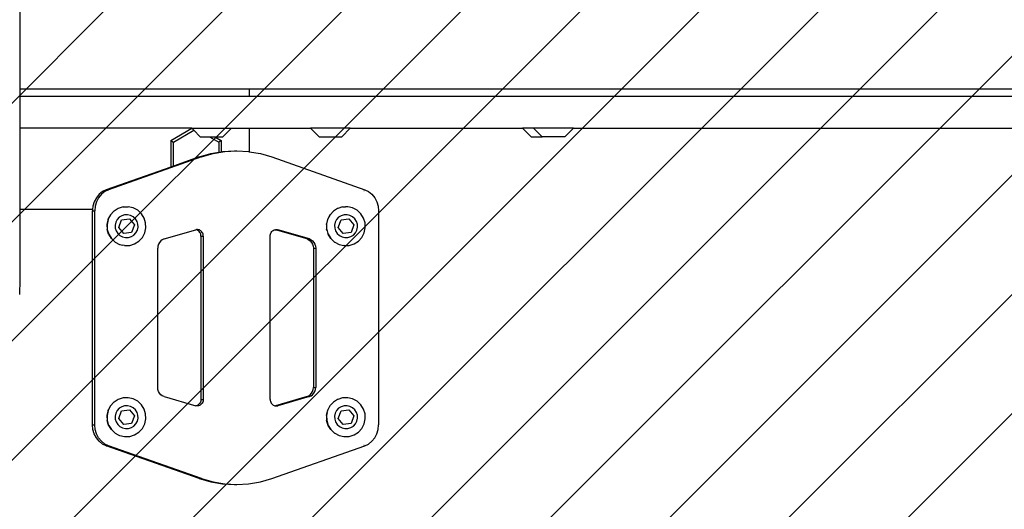
# Model space of a CAD drawing. Units: millimetres. Extents: x -439 to 1091, y 4 to 627.
# Drawn here: x 183 to 220, y 158 to 177 of the extents above; entities that cross this region are included whole.
import ezdxf

# ---------------------------------------------------------------- set-up
doc = ezdxf.new("R2010")
doc.units = ezdxf.units.MM
doc.header["$LTSCALE"] = 45
doc.header["$PDSIZE"] = -1
doc.layers.add('VP-DIM', color=7, linetype='Continuous')
doc.layers.add('VP-USE', color=4, linetype='Continuous')
doc.layers.add('VP-EQ', color=7, linetype='Continuous', true_color=0x8a3492)
doc.dimstyles.get("Standard").update_dxf_attribs({"dimtxt": 14, "dimasz": 20, "dimexe": 20, "dimexo": 50, "dimgap": 20, "dimtad": 0, "dimdec": 0, "dimzin": 0, "dimdsep": 46, "dimtxsty": 'Standard', "dimcen": -0.09, "dimadec": 0, "dimazin": 0, "dimtfac": 1, "dimtdec": 4, "dimtofl": 0, "dimtmove": 0, "dimatfit": 3, "dimfxl": 70, "dimfxlon": 1, "dimtolj": 1, "dimtzin": 0, "dimarcsym": 0})

# ---------------------------------------------------------------- blocks, each defined once
blk = doc.blocks.new('*D1297')
at = {"layer": 'Defpoints', "color": 0}
for p in [(171.479, 204.382), (171.479, 155.199), (487.479, 155.199)]:
    blk.add_point(p, dxfattribs=at)
at = {"layer": 'VP-DIM', "color": 0, "lineweight": -2}
for p, q in [((487.479, 224.382), (487.479, 244.382)), ((417.479, 204.382), (507.479, 204.382)), ((417.479, 155.199), (507.479, 155.199)), ((487.479, 135.199), (487.479, 115.199))]:
    blk.add_line(p, q, dxfattribs=at)
at = {"layer": 'VP-DIM', "color": 0}
for points in [[(484.145, 224.382), (490.812, 224.382), (487.479, 204.382)], [(490.812, 135.199), (484.145, 135.199), (487.479, 155.199)]]:
    blk.add_solid(points, dxfattribs=at)
at = {"layer": 'VP-DIM', "color": 0, "insert": (487.479, 181.603), "char_height": 14, "attachment_point": 5, "rotation": 90}
blk.add_mtext('\\A1;50', dxfattribs=at)
blk = doc.blocks.new('*D1299')
at = {"layer": 'Defpoints', "color": 0}
for p in [(202.208, 354.79), (202.207, 4.381), (591.207, 4.381)]:
    blk.add_point(p, dxfattribs=at)
at = {"layer": 'VP-DIM', "color": 0, "lineweight": -2}
for p, q in [((521.207, 354.79), (611.207, 354.79)), ((591.207, 334.79), (591.207, 217.086)), ((591.207, 24.381), (591.207, 142.086)), ((521.207, 4.381), (611.207, 4.381))]:
    blk.add_line(p, q, dxfattribs=at)
at = {"layer": 'VP-DIM', "color": 0}
for points in [[(594.541, 334.79), (587.874, 334.79), (591.207, 354.79)], [(587.874, 24.381), (594.541, 24.381), (591.207, 4.381)]]:
    blk.add_solid(points, dxfattribs=at)
at = {"layer": 'VP-DIM', "color": 0, "insert": (591.207, 179.586), "char_height": 14, "attachment_point": 5, "rotation": 90}
blk.add_mtext('\\A1;350', dxfattribs=at)
blk = doc.blocks.new('1118_')
at = {"color": 0}
for p, q in [((-515.178, -242.957), (-515.178, -252.957)), ((-515.178, -252.957), (-515.178, -253.228)), ((-506.544, -252.957), (-515.178, -252.957)), ((-506.544, -252.957), (-506.544, -253.228)), ((-472.566, -252.957), (-506.544, -252.957)), ((-515.178, -253.228), (-515.178, -254.428)), ((-515.178, -253.228), (-506.544, -253.228)), ((-506.544, -253.228), (-472.033, -253.228)), ((-515.178, -254.428), (-515.178, -257.493)), ((-508.705, -254.428), (-515.178, -254.428)), ((-509.494, -254.897), (-508.696, -254.437)), ((-508.705, -254.428), (-508.696, -254.437)), ((-508.705, -254.428), (-507.205, -254.428)), ((-508.696, -254.437), (-508.624, -254.51)), ((-507.205, -254.428), (-507.527, -254.755)), ((-507.205, -254.428), (-506.544, -254.428)), ((-506.544, -254.428), (-506.544, -255.32)), ((-506.544, -254.428), (-504.229, -254.428)), ((-504.229, -254.428), (-503.907, -254.755)), ((-502.729, -254.428), (-504.229, -254.428)), ((-502.729, -254.428), (-503.052, -254.755)), ((-502.729, -254.428), (-496.237, -254.428)), ((-496.237, -254.428), (-495.914, -254.755)), ((-495.821, -254.428), (-496.237, -254.428)), ((-495.821, -254.428), (-495.498, -254.755)), ((-494.321, -254.428), (-495.821, -254.428)), ((-494.321, -254.428), (-494.643, -254.755)), ((-494.321, -254.428), (-471.832, -254.428)), ((-509.394, -254.955), (-508.624, -254.51)), ((-508.624, -254.51), (-508.382, -254.755)), ((-508.382, -254.755), (-508.035, -254.755)), ((-508.035, -254.755), (-507.689, -254.955)), ((-508.035, -254.755), (-507.828, -254.755)), ((-507.828, -254.755), (-507.589, -254.897)), ((-507.828, -254.755), (-507.527, -254.755)), ((-503.907, -254.755), (-503.052, -254.755)), ((-495.914, -254.755), (-495.498, -254.755)), ((-494.643, -254.755), (-495.498, -254.755)), ((-509.494, -254.897), (-509.494, -255.898)), ((-509.494, -254.897), (-509.394, -254.955)), ((-509.394, -255.862), (-509.394, -254.955)), ((-507.589, -254.897), (-507.689, -254.955)), ((-507.689, -254.955), (-507.689, -255.342)), ((-507.589, -254.897), (-507.589, -255.325)), ((-508.333, -255.519), (-511.835, -256.753)), ((-508.42, -255.519), (-509.394, -255.862)), ((-508.42, -255.519), (-507.987, -255.393)), ((-508.42, -255.519), (-508.333, -255.519)), ((-508.333, -255.519), (-507.9, -255.393)), ((-507.987, -255.393), (-507.689, -255.342)), ((-507.9, -255.393), (-507.457, -255.317)), ((-507.689, -255.342), (-507.589, -255.325)), ((-507.589, -255.325), (-507.544, -255.317)), ((-507.544, -255.317), (-507.097, -255.292)), ((-507.457, -255.317), (-507.01, -255.292)), ((-507.097, -255.292), (-507.01, -255.292)), ((-507.01, -255.292), (-506.562, -255.317)), ((-506.562, -255.317), (-506.544, -255.32)), ((-506.544, -255.32), (-506.119, -255.393)), ((-506.119, -255.393), (-505.686, -255.519)), ((-505.686, -255.519), (-502.185, -256.753)), ((-509.494, -255.898), (-511.922, -256.753)), ((-509.394, -255.862), (-509.494, -255.898)), ((-512.298, -257.054), (-512.376, -257.205)), ((-512.192, -256.924), (-512.298, -257.054)), ((-512.211, -257.054), (-512.289, -257.205)), ((-512.105, -256.924), (-512.211, -257.054)), ((-512.065, -256.823), (-512.192, -256.924)), ((-511.978, -256.823), (-512.105, -256.924)), ((-511.922, -256.753), (-512.065, -256.823)), ((-511.835, -256.753), (-511.978, -256.823)), ((-511.922, -256.753), (-511.835, -256.753)), ((-502.216, -256.78), (-502.212, -256.782)), ((-502.185, -256.753), (-502.041, -256.823)), ((-502.041, -256.823), (-501.914, -256.924)), ((-501.914, -256.924), (-501.809, -257.054)), ((-501.809, -257.054), (-501.73, -257.205)), ((-512.425, -257.371), (-512.437, -257.493)), ((-512.376, -257.205), (-512.425, -257.371)), ((-512.338, -257.371), (-512.354, -257.544)), ((-512.289, -257.205), (-512.338, -257.371)), ((-511.475, -257.458), (-511.632, -257.561)), ((-511.47, -257.458), (-511.475, -257.458)), ((-511.292, -257.401), (-511.47, -257.458)), ((-511.292, -257.401), (-511.288, -257.401)), ((-511.288, -257.401), (-511.269, -257.4)), ((-511.269, -257.4), (-511.101, -257.394)), ((-511.096, -257.394), (-511.101, -257.394)), ((-510.91, -257.436), (-511.096, -257.394)), ((-510.74, -257.526), (-510.91, -257.436)), ((-503.206, -257.458), (-503.364, -257.561)), ((-503.202, -257.458), (-503.206, -257.458)), ((-503.023, -257.401), (-503.202, -257.458)), ((-503.023, -257.401), (-503.019, -257.401)), ((-503.019, -257.401), (-502.908, -257.397)), ((-502.832, -257.394), (-502.908, -257.397)), ((-502.828, -257.394), (-502.832, -257.394)), ((-502.641, -257.436), (-502.828, -257.394)), ((-502.472, -257.526), (-502.641, -257.436)), ((-501.73, -257.205), (-501.681, -257.371)), ((-501.681, -257.371), (-501.665, -257.544)), ((-512.437, -257.493), (-515.178, -257.493)), ((-515.178, -257.493), (-515.178, -260.147)), ((-512.437, -257.493), (-512.442, -257.544)), ((-512.442, -265.616), (-512.442, -257.544)), ((-512.442, -257.544), (-512.354, -257.544)), ((-512.354, -265.616), (-512.354, -257.544)), ((-511.856, -257.872), (-511.835, -257.831)), ((-511.835, -257.831), (-511.851, -257.872)), ((-511.762, -257.702), (-511.835, -257.831)), ((-511.767, -257.702), (-511.835, -257.831)), ((-511.762, -257.702), (-511.767, -257.702)), ((-511.637, -257.561), (-511.762, -257.702)), ((-511.632, -257.561), (-511.637, -257.561)), ((-511.436, -257.792), (-511.513, -257.875)), ((-511.34, -257.732), (-511.436, -257.792)), ((-511.232, -257.698), (-511.34, -257.732)), ((-511.119, -257.694), (-511.232, -257.698)), ((-511.009, -257.719), (-511.119, -257.694)), ((-510.909, -257.772), (-511.009, -257.719)), ((-510.826, -257.849), (-510.909, -257.772)), ((-510.6, -257.656), (-510.74, -257.526)), ((-510.498, -257.819), (-510.6, -257.656)), ((-510.441, -258.002), (-510.498, -257.819)), ((-503.498, -257.702), (-503.587, -257.872)), ((-503.494, -257.702), (-503.583, -257.872)), ((-503.494, -257.702), (-503.498, -257.702)), ((-503.368, -257.561), (-503.494, -257.702)), ((-503.364, -257.561), (-503.368, -257.561)), ((-503.168, -257.792), (-503.244, -257.875)), ((-503.072, -257.732), (-503.168, -257.792)), ((-502.964, -257.698), (-503.072, -257.732)), ((-502.851, -257.694), (-502.964, -257.698)), ((-502.741, -257.719), (-502.851, -257.694)), ((-502.641, -257.772), (-502.741, -257.719)), ((-502.558, -257.849), (-502.641, -257.772)), ((-502.331, -257.656), (-502.472, -257.526)), ((-502.229, -257.819), (-502.331, -257.656)), ((-502.172, -258.002), (-502.229, -257.819)), ((-501.665, -257.544), (-501.665, -265.616)), ((-511.856, -257.872), (-511.898, -258.059)), ((-511.898, -258.059), (-511.891, -258.251)), ((-511.851, -257.872), (-511.894, -258.059)), ((-511.894, -258.059), (-511.886, -258.251)), ((-511.565, -257.976), (-511.59, -258.087)), ((-511.59, -258.087), (-511.586, -258.2)), ((-511.586, -258.2), (-511.553, -258.308)), ((-511.513, -257.875), (-511.565, -257.976)), ((-511.454, -258.173), (-511.347, -257.893)), ((-511.267, -258.406), (-511.454, -258.173)), ((-511.347, -257.893), (-511.052, -257.847)), ((-511.052, -257.847), (-510.864, -258.08)), ((-510.864, -258.08), (-510.971, -258.36)), ((-510.766, -257.945), (-510.826, -257.849)), ((-510.732, -258.053), (-510.766, -257.945)), ((-510.753, -258.277), (-510.728, -258.166)), ((-510.728, -258.166), (-510.732, -258.053)), ((-510.476, -258.381), (-510.433, -258.194)), ((-510.433, -258.194), (-510.441, -258.002)), ((-503.63, -258.059), (-503.624, -258.033)), ((-503.63, -258.059), (-503.628, -258.098)), ((-503.625, -258.059), (-503.628, -258.098)), ((-503.628, -258.098), (-503.622, -258.242)), ((-503.624, -258.033), (-503.625, -258.059)), ((-503.583, -257.872), (-503.624, -258.033)), ((-503.587, -257.872), (-503.624, -258.033)), ((-503.297, -257.976), (-503.322, -258.087)), ((-503.322, -258.087), (-503.318, -258.2)), ((-503.318, -258.2), (-503.284, -258.308)), ((-503.244, -257.875), (-503.297, -257.976)), ((-503.186, -258.173), (-503.078, -257.893)), ((-502.998, -258.406), (-503.186, -258.173)), ((-503.078, -257.893), (-502.783, -257.847)), ((-502.783, -257.847), (-502.596, -258.08)), ((-502.596, -258.08), (-502.703, -258.36)), ((-502.497, -257.945), (-502.558, -257.849)), ((-502.464, -258.053), (-502.497, -257.945)), ((-502.484, -258.277), (-502.459, -258.166)), ((-502.459, -258.166), (-502.464, -258.053)), ((-502.207, -258.381), (-502.165, -258.194)), ((-502.165, -258.194), (-502.172, -258.002)), ((-511.835, -258.434), (-511.891, -258.251)), ((-511.886, -258.251), (-511.829, -258.434)), ((-511.829, -258.434), (-511.835, -258.434)), ((-511.829, -258.434), (-511.727, -258.597)), ((-511.732, -258.597), (-511.829, -258.434)), ((-511.553, -258.308), (-511.492, -258.404)), ((-511.492, -258.404), (-511.409, -258.481)), ((-511.409, -258.481), (-511.309, -258.534)), ((-511.309, -258.534), (-511.199, -258.559)), ((-510.971, -258.36), (-511.267, -258.406)), ((-511.199, -258.559), (-511.086, -258.555)), ((-511.086, -258.555), (-510.978, -258.521)), ((-510.978, -258.521), (-510.882, -258.461)), ((-510.882, -258.461), (-510.806, -258.378)), ((-510.806, -258.378), (-510.753, -258.277)), ((-510.695, -258.693), (-510.565, -258.551)), ((-510.565, -258.551), (-510.476, -258.381)), ((-509.746, -258.61), (-508.554, -258.263)), ((-508.538, -258.26), (-508.554, -258.263)), ((-508.52, -258.256), (-508.538, -258.26)), ((-508.504, -258.27), (-508.538, -258.26)), ((-508.485, -258.255), (-508.52, -258.256)), ((-508.473, -258.286), (-508.504, -258.27)), ((-508.451, -258.26), (-508.485, -258.255)), ((-508.444, -258.307), (-508.473, -258.286)), ((-508.417, -258.27), (-508.451, -258.26)), ((-508.418, -258.333), (-508.444, -258.307)), ((-508.396, -258.362), (-508.418, -258.333)), ((-508.386, -258.286), (-508.417, -258.27)), ((-508.379, -258.395), (-508.396, -258.362)), ((-508.357, -258.307), (-508.386, -258.286)), ((-508.366, -258.431), (-508.379, -258.395)), ((-508.358, -258.468), (-508.366, -258.431)), ((-508.356, -258.506), (-508.358, -258.468)), ((-508.331, -258.333), (-508.357, -258.307)), ((-508.356, -258.506), (-508.356, -264.654)), ((-508.356, -258.506), (-508.268, -258.506)), ((-508.309, -258.362), (-508.331, -258.333)), ((-508.292, -258.395), (-508.309, -258.362)), ((-508.279, -258.431), (-508.292, -258.395)), ((-508.271, -258.468), (-508.279, -258.431)), ((-508.268, -258.506), (-508.271, -258.468)), ((-508.268, -258.506), (-508.268, -264.654)), ((-505.751, -258.506), (-505.748, -258.468)), ((-505.751, -264.654), (-505.751, -258.506)), ((-505.748, -258.468), (-505.74, -258.431)), ((-505.74, -258.431), (-505.727, -258.395)), ((-505.727, -258.395), (-505.71, -258.362)), ((-505.71, -258.362), (-505.688, -258.333)), ((-505.688, -258.333), (-505.662, -258.307)), ((-505.662, -258.307), (-505.633, -258.286)), ((-505.633, -258.286), (-505.602, -258.27)), ((-505.602, -258.27), (-505.569, -258.26)), ((-505.569, -258.26), (-505.534, -258.255)), ((-505.569, -258.26), (-505.553, -258.263)), ((-504.36, -258.61), (-505.553, -258.263)), ((-505.553, -258.263), (-505.466, -258.263)), ((-505.534, -258.255), (-505.5, -258.256)), ((-505.5, -258.256), (-505.466, -258.263)), ((-504.273, -258.61), (-505.466, -258.263)), ((-503.622, -258.251), (-503.622, -258.242)), ((-503.622, -258.242), (-503.618, -258.251)), ((-503.606, -258.304), (-503.622, -258.251)), ((-503.618, -258.251), (-503.606, -258.304)), ((-503.606, -258.304), (-503.574, -258.407)), ((-503.565, -258.434), (-503.574, -258.407)), ((-503.574, -258.407), (-503.561, -258.434)), ((-503.463, -258.597), (-503.565, -258.434)), ((-503.561, -258.434), (-503.459, -258.597)), ((-503.284, -258.308), (-503.224, -258.404)), ((-503.224, -258.404), (-503.141, -258.481)), ((-503.141, -258.481), (-503.041, -258.534)), ((-503.041, -258.534), (-502.93, -258.559)), ((-502.703, -258.36), (-502.998, -258.406)), ((-502.93, -258.559), (-502.818, -258.555)), ((-502.818, -258.555), (-502.71, -258.521)), ((-502.71, -258.521), (-502.614, -258.461)), ((-502.614, -258.461), (-502.537, -258.378)), ((-502.537, -258.378), (-502.484, -258.277)), ((-502.426, -258.693), (-502.296, -258.551)), ((-502.296, -258.551), (-502.207, -258.381)), ((-511.732, -258.597), (-511.727, -258.597)), ((-511.727, -258.597), (-511.591, -258.727)), ((-511.591, -258.727), (-511.587, -258.727)), ((-511.587, -258.727), (-511.422, -258.817)), ((-511.422, -258.817), (-511.417, -258.817)), ((-511.417, -258.817), (-511.32, -258.84)), ((-511.235, -258.859), (-511.32, -258.84)), ((-511.231, -258.859), (-511.235, -258.859)), ((-511.231, -258.859), (-511.04, -258.852)), ((-511.04, -258.852), (-510.857, -258.795)), ((-510.857, -258.795), (-510.695, -258.693)), ((-509.978, -258.877), (-509.986, -258.954)), ((-509.955, -258.803), (-509.978, -258.877)), ((-509.919, -258.737), (-509.955, -258.803)), ((-509.87, -258.681), (-509.919, -258.737)), ((-509.812, -258.638), (-509.87, -258.681)), ((-509.746, -258.61), (-509.812, -258.638)), ((-504.36, -258.61), (-504.295, -258.638)), ((-504.36, -258.61), (-504.273, -258.61)), ((-504.295, -258.638), (-504.236, -258.681)), ((-504.273, -258.61), (-504.208, -258.638)), ((-504.236, -258.681), (-504.188, -258.737)), ((-504.208, -258.638), (-504.149, -258.681)), ((-504.188, -258.737), (-504.151, -258.803)), ((-504.151, -258.803), (-504.129, -258.877)), ((-504.149, -258.681), (-504.1, -258.737)), ((-504.129, -258.877), (-504.121, -258.954)), ((-504.1, -258.737), (-504.064, -258.803)), ((-504.064, -258.803), (-504.041, -258.877)), ((-504.041, -258.877), (-504.034, -258.954)), ((-503.463, -258.597), (-503.459, -258.597)), ((-503.459, -258.597), (-503.323, -258.727)), ((-503.323, -258.727), (-503.318, -258.727)), ((-503.318, -258.727), (-503.153, -258.817)), ((-503.153, -258.817), (-503.149, -258.817)), ((-503.149, -258.817), (-502.967, -258.859)), ((-502.962, -258.859), (-502.967, -258.859)), ((-502.962, -258.859), (-502.771, -258.852)), ((-502.771, -258.852), (-502.588, -258.795)), ((-502.588, -258.795), (-502.426, -258.693)), ((-509.986, -264.206), (-509.986, -258.954)), ((-504.121, -258.954), (-504.121, -264.206)), ((-504.121, -258.954), (-504.034, -258.954)), ((-504.034, -258.954), (-504.034, -264.206)), ((-515.178, -260.147), (-515.195, -260.703)), ((-509.978, -264.283), (-509.986, -264.206)), ((-509.955, -264.357), (-509.978, -264.283)), ((-509.919, -264.423), (-509.955, -264.357)), ((-509.87, -264.479), (-509.919, -264.423)), ((-509.812, -264.522), (-509.87, -264.479)), ((-504.295, -264.522), (-504.236, -264.479)), ((-504.236, -264.479), (-504.188, -264.423)), ((-504.208, -264.522), (-504.149, -264.479)), ((-504.188, -264.423), (-504.151, -264.357)), ((-504.151, -264.357), (-504.129, -264.283)), ((-504.149, -264.479), (-504.1, -264.423)), ((-504.129, -264.283), (-504.121, -264.206)), ((-504.121, -264.206), (-504.034, -264.206)), ((-504.1, -264.423), (-504.064, -264.357)), ((-504.064, -264.357), (-504.041, -264.283)), ((-504.041, -264.283), (-504.034, -264.206)), ((-511.637, -264.761), (-511.762, -264.902)), ((-511.632, -264.761), (-511.637, -264.761)), ((-511.475, -264.658), (-511.632, -264.761)), ((-511.47, -264.658), (-511.475, -264.658)), ((-511.292, -264.601), (-511.47, -264.658)), ((-511.288, -264.601), (-511.292, -264.601)), ((-511.101, -264.594), (-511.288, -264.601)), ((-511.096, -264.594), (-511.101, -264.594)), ((-510.91, -264.636), (-511.096, -264.594)), ((-510.74, -264.726), (-510.91, -264.636)), ((-510.6, -264.856), (-510.74, -264.726)), ((-510.498, -265.019), (-510.6, -264.856)), ((-509.746, -264.55), (-509.812, -264.522)), ((-509.746, -264.55), (-508.554, -264.897)), ((-508.473, -264.874), (-508.504, -264.89)), ((-508.444, -264.853), (-508.473, -264.874)), ((-508.418, -264.827), (-508.444, -264.853)), ((-508.396, -264.798), (-508.418, -264.827)), ((-508.386, -264.874), (-508.417, -264.89)), ((-508.379, -264.765), (-508.396, -264.798)), ((-508.357, -264.853), (-508.386, -264.874)), ((-508.366, -264.729), (-508.379, -264.765)), ((-508.358, -264.692), (-508.366, -264.729)), ((-508.356, -264.654), (-508.358, -264.692)), ((-508.331, -264.827), (-508.357, -264.853)), ((-508.356, -264.654), (-508.268, -264.654)), ((-508.309, -264.798), (-508.331, -264.827)), ((-508.292, -264.765), (-508.309, -264.798)), ((-508.279, -264.729), (-508.292, -264.765)), ((-508.271, -264.692), (-508.279, -264.729)), ((-508.268, -264.654), (-508.271, -264.692)), ((-505.751, -264.654), (-505.748, -264.692)), ((-505.748, -264.692), (-505.74, -264.729)), ((-505.74, -264.729), (-505.727, -264.765)), ((-505.727, -264.765), (-505.71, -264.798)), ((-505.71, -264.798), (-505.688, -264.827)), ((-505.688, -264.827), (-505.662, -264.853)), ((-505.662, -264.853), (-505.633, -264.874)), ((-505.633, -264.874), (-505.602, -264.89)), ((-504.36, -264.55), (-505.553, -264.897)), ((-504.273, -264.55), (-505.466, -264.897)), ((-504.36, -264.55), (-504.295, -264.522)), ((-504.36, -264.55), (-504.273, -264.55)), ((-504.273, -264.55), (-504.208, -264.522)), ((-503.494, -264.902), (-503.473, -264.874)), ((-503.368, -264.761), (-503.473, -264.874)), ((-503.364, -264.761), (-503.368, -264.761)), ((-503.206, -264.658), (-503.364, -264.761)), ((-503.202, -264.658), (-503.206, -264.658)), ((-503.023, -264.601), (-503.202, -264.658)), ((-503.019, -264.601), (-503.023, -264.601)), ((-502.832, -264.594), (-503.019, -264.601)), ((-502.828, -264.594), (-502.832, -264.594)), ((-502.641, -264.636), (-502.828, -264.594)), ((-502.472, -264.726), (-502.641, -264.636)), ((-502.331, -264.856), (-502.472, -264.726)), ((-502.229, -265.019), (-502.331, -264.856)), ((-511.856, -265.072), (-511.898, -265.259)), ((-511.851, -265.072), (-511.894, -265.259)), ((-511.856, -265.072), (-511.835, -265.031)), ((-511.835, -265.031), (-511.851, -265.072)), ((-511.762, -264.902), (-511.835, -265.031)), ((-511.767, -264.902), (-511.835, -265.031)), ((-511.762, -264.902), (-511.767, -264.902)), ((-511.565, -265.176), (-511.59, -265.287)), ((-511.513, -265.075), (-511.565, -265.176)), ((-511.436, -264.992), (-511.513, -265.075)), ((-511.454, -265.373), (-511.347, -265.093)), ((-511.34, -264.932), (-511.436, -264.992)), ((-511.347, -265.093), (-511.052, -265.047)), ((-511.232, -264.898), (-511.34, -264.932)), ((-511.119, -264.894), (-511.232, -264.898)), ((-511.009, -264.919), (-511.119, -264.894)), ((-511.052, -265.047), (-510.864, -265.28)), ((-510.909, -264.972), (-511.009, -264.919)), ((-510.826, -265.049), (-510.909, -264.972)), ((-510.766, -265.145), (-510.826, -265.049)), ((-510.732, -265.253), (-510.766, -265.145)), ((-510.728, -265.366), (-510.732, -265.253)), ((-510.441, -265.202), (-510.498, -265.019)), ((-510.433, -265.394), (-510.441, -265.202)), ((-508.538, -264.9), (-508.554, -264.897)), ((-508.504, -264.89), (-508.538, -264.9)), ((-508.52, -264.904), (-508.538, -264.9)), ((-508.485, -264.905), (-508.52, -264.904)), ((-508.451, -264.9), (-508.485, -264.905)), ((-508.417, -264.89), (-508.451, -264.9)), ((-505.602, -264.89), (-505.569, -264.9)), ((-505.569, -264.9), (-505.553, -264.897)), ((-505.569, -264.9), (-505.534, -264.905)), ((-505.553, -264.897), (-505.466, -264.897)), ((-505.534, -264.905), (-505.5, -264.904)), ((-505.5, -264.904), (-505.466, -264.897)), ((-503.63, -265.259), (-503.604, -265.145)), ((-503.604, -265.145), (-503.625, -265.259)), ((-503.604, -265.145), (-503.593, -265.095)), ((-503.583, -265.072), (-503.593, -265.095)), ((-503.587, -265.072), (-503.593, -265.095)), ((-503.587, -265.072), (-503.573, -265.045)), ((-503.573, -265.045), (-503.583, -265.072)), ((-503.499, -264.904), (-503.573, -265.045)), ((-503.499, -264.904), (-503.494, -264.902)), ((-503.297, -265.176), (-503.322, -265.287)), ((-503.244, -265.075), (-503.297, -265.176)), ((-503.168, -264.992), (-503.244, -265.075)), ((-503.186, -265.373), (-503.078, -265.093)), ((-503.072, -264.932), (-503.168, -264.992)), ((-503.078, -265.093), (-502.783, -265.047)), ((-502.964, -264.898), (-503.072, -264.932)), ((-502.851, -264.894), (-502.964, -264.898)), ((-502.741, -264.919), (-502.851, -264.894)), ((-502.783, -265.047), (-502.596, -265.28)), ((-502.641, -264.972), (-502.741, -264.919)), ((-502.558, -265.049), (-502.641, -264.972)), ((-502.497, -265.145), (-502.558, -265.049)), ((-502.464, -265.253), (-502.497, -265.145)), ((-502.459, -265.366), (-502.464, -265.253)), ((-502.172, -265.202), (-502.229, -265.019)), ((-502.165, -265.394), (-502.172, -265.202)), ((-512.425, -265.79), (-512.442, -265.616)), ((-512.442, -265.616), (-512.354, -265.616)), ((-512.338, -265.79), (-512.354, -265.616)), ((-511.898, -265.259), (-511.891, -265.451)), ((-511.894, -265.259), (-511.886, -265.451)), ((-511.847, -265.593), (-511.891, -265.451)), ((-511.886, -265.451), (-511.847, -265.593)), ((-511.835, -265.634), (-511.847, -265.593)), ((-511.847, -265.593), (-511.829, -265.634)), ((-511.59, -265.287), (-511.586, -265.4)), ((-511.586, -265.4), (-511.553, -265.508)), ((-511.553, -265.508), (-511.492, -265.604)), ((-511.492, -265.604), (-511.409, -265.681)), ((-511.267, -265.606), (-511.454, -265.373)), ((-510.971, -265.56), (-511.267, -265.606)), ((-510.864, -265.28), (-510.971, -265.56)), ((-510.882, -265.661), (-510.806, -265.578)), ((-510.806, -265.578), (-510.753, -265.477)), ((-510.753, -265.477), (-510.728, -265.366)), ((-510.565, -265.751), (-510.476, -265.581)), ((-510.476, -265.581), (-510.433, -265.394)), ((-503.63, -265.259), (-503.622, -265.451)), ((-503.625, -265.259), (-503.618, -265.451)), ((-503.565, -265.634), (-503.622, -265.451)), ((-503.618, -265.451), (-503.561, -265.634)), ((-503.322, -265.287), (-503.318, -265.4)), ((-503.318, -265.4), (-503.284, -265.508)), ((-503.284, -265.508), (-503.224, -265.604)), ((-503.224, -265.604), (-503.141, -265.681)), ((-502.998, -265.606), (-503.186, -265.373)), ((-502.703, -265.56), (-502.998, -265.606)), ((-502.596, -265.28), (-502.703, -265.56)), ((-502.614, -265.661), (-502.537, -265.578)), ((-502.537, -265.578), (-502.484, -265.477)), ((-502.484, -265.477), (-502.459, -265.366)), ((-502.296, -265.751), (-502.207, -265.581)), ((-502.207, -265.581), (-502.165, -265.394)), ((-501.681, -265.79), (-501.665, -265.616)), ((-512.376, -265.956), (-512.425, -265.79)), ((-512.298, -266.107), (-512.376, -265.956)), ((-512.289, -265.956), (-512.338, -265.79)), ((-512.211, -266.107), (-512.289, -265.956)), ((-511.829, -265.634), (-511.835, -265.634)), ((-511.829, -265.634), (-511.727, -265.797)), ((-511.732, -265.797), (-511.829, -265.634)), ((-511.732, -265.797), (-511.727, -265.797)), ((-511.727, -265.797), (-511.591, -265.927)), ((-511.591, -265.927), (-511.587, -265.927)), ((-511.587, -265.927), (-511.471, -265.991)), ((-511.471, -265.991), (-511.422, -266.017)), ((-511.409, -265.681), (-511.309, -265.734)), ((-511.309, -265.734), (-511.199, -265.759)), ((-511.199, -265.759), (-511.086, -265.755)), ((-511.086, -265.755), (-510.978, -265.721)), ((-511.04, -266.052), (-510.857, -265.995)), ((-510.978, -265.721), (-510.882, -265.661)), ((-510.857, -265.995), (-510.695, -265.893)), ((-510.695, -265.893), (-510.565, -265.751)), ((-503.463, -265.797), (-503.565, -265.634)), ((-503.561, -265.634), (-503.459, -265.797)), ((-503.463, -265.797), (-503.459, -265.797)), ((-503.459, -265.797), (-503.417, -265.84)), ((-503.417, -265.84), (-503.323, -265.927)), ((-503.323, -265.927), (-503.318, -265.927)), ((-503.318, -265.927), (-503.153, -266.017)), ((-503.141, -265.681), (-503.041, -265.734)), ((-503.041, -265.734), (-502.93, -265.759)), ((-502.93, -265.759), (-502.818, -265.755)), ((-502.818, -265.755), (-502.71, -265.721)), ((-502.771, -266.052), (-502.588, -265.995)), ((-502.71, -265.721), (-502.614, -265.661)), ((-502.588, -265.995), (-502.426, -265.893)), ((-502.426, -265.893), (-502.296, -265.751)), ((-501.809, -266.107), (-501.73, -265.956)), ((-501.73, -265.956), (-501.681, -265.79)), ((-512.192, -266.236), (-512.298, -266.107)), ((-512.105, -266.236), (-512.211, -266.107)), ((-512.065, -266.338), (-512.192, -266.236)), ((-511.978, -266.338), (-512.105, -266.236)), ((-511.922, -266.407), (-512.065, -266.338)), ((-511.835, -266.407), (-511.978, -266.338)), ((-511.422, -266.017), (-511.417, -266.017)), ((-511.417, -266.017), (-511.235, -266.059)), ((-511.231, -266.059), (-511.235, -266.059)), ((-511.231, -266.059), (-511.04, -266.052)), ((-503.153, -266.017), (-503.149, -266.017)), ((-503.149, -266.017), (-502.97, -266.059)), ((-502.97, -266.059), (-502.967, -266.059)), ((-502.97, -266.059), (-502.963, -266.059)), ((-502.967, -266.059), (-502.963, -266.059)), ((-502.963, -266.059), (-502.771, -266.052)), ((-502.185, -266.407), (-502.041, -266.338)), ((-502.041, -266.338), (-501.914, -266.236)), ((-501.914, -266.236), (-501.809, -266.107)), ((-508.42, -267.641), (-511.922, -266.407)), ((-511.922, -266.407), (-511.835, -266.407)), ((-508.333, -267.641), (-511.835, -266.407)), ((-505.686, -267.641), (-502.185, -266.407)), ((-502.214, -266.379), (-502.21, -266.377)), ((-508.42, -267.641), (-507.987, -267.767)), ((-508.42, -267.641), (-508.333, -267.641)), ((-508.333, -267.641), (-507.9, -267.767)), ((-507.987, -267.767), (-507.544, -267.843)), ((-507.9, -267.767), (-507.457, -267.843)), ((-507.544, -267.843), (-507.097, -267.868)), ((-507.457, -267.843), (-507.01, -267.868)), ((-507.01, -267.868), (-506.562, -267.843)), ((-506.562, -267.843), (-506.119, -267.767)), ((-506.119, -267.767), (-505.686, -267.641)), ((-507.097, -267.868), (-507.01, -267.868))]:
    blk.add_line(p, q, dxfattribs=at)
blk = doc.blocks.new('1118_2D')
at = {"layer": 'VP-EQ', "color": 0}
blk.add_blockref('1118_', (698.108, 427.125), dxfattribs=at)

msp = doc.modelspace()

# ---------------------------------------------------------------- hatches: boundary and pattern name
at = {"layer": 'VP-USE'}
h = msp.add_hatch(dxfattribs=at)
h.set_pattern_fill('ANSI31', color=4, style=0)
edge = h.paths.add_edge_path()
edge.add_line((120.697, 193.267), (120.697, 165.825))
edge.add_arc((220.697, 165.825), 100, 180, 269.9478)
edge.add_line((220.606, 65.825), (255.014, 65.794))
edge.add_arc((255.105, 165.794), 100, 269.9478, 360)
edge.add_line((355.105, 165.794), (355.105, 193.235))
edge.add_arc((255.105, 193.235), 100, 0, 89.9478)
edge.add_line((255.196, 293.235), (220.788, 293.267))
edge.add_arc((220.697, 193.267), 100, 89.9478, 180)

# ---------------------------------------------------------------- linework, layer by layer
at = {"layer": 'VP-USE', "color": 4}
msp.add_lwpolyline([(120.697, 193.267), (120.697, 165.825, 0.413947), (220.606, 65.825), (255.014, 65.794, 0.41448), (355.105, 165.794), (355.105, 193.235, 0.413947), (255.196, 293.235), (220.788, 293.267, 0.41448)], format="xyb", close=True, dxfattribs=at)

# ---------------------------------------------------------------- block references
at = {"layer": 'VP-EQ', "color": 0}
msp.add_blockref('1118_2D', (0, 0), dxfattribs=at)

# ---------------------------------------------------------------- dimensions: what is measured, and where the dimension line sits
at = {"layer": 'VP-DIM', "color": 0}
dim = msp.add_linear_dim(base=(591.207, 4.381), p1=(202.208, 354.79), p2=(202.207, 4.381), angle=90, dimstyle='Standard', dxfattribs=at)
dim.commit()
dim.dimension.update_dxf_attribs({"geometry": '*D1299', "text_midpoint": (591.207, 179.586), "dimtype": 160})
dim = msp.add_linear_dim(base=(487.479, 155.199), p1=(171.479, 204.382), p2=(171.479, 155.199), angle=90, text='50', dimstyle='Standard', dxfattribs=at)
dim.commit()
dim.dimension.update_dxf_attribs({"geometry": '*D1297', "text_midpoint": (487.479, 181.603), "dimtype": 160})

doc.saveas('drawing.dxf')
